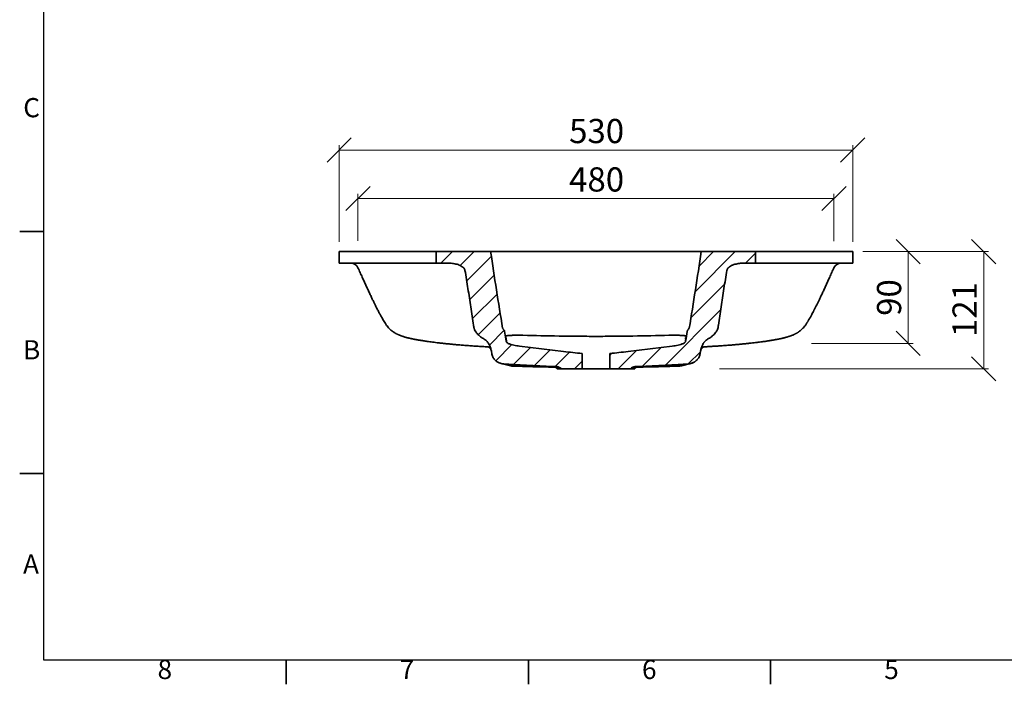
# Model space of a CAD drawing. Units: millimetres. Extents: x 0 to 415, y 5 to 297.
# Drawn here: x 5 to 208, y 5 to 142 of the extents above; entities that cross this region are included whole.
import ezdxf

# ---------------------------------------------------------------- set-up
doc = ezdxf.new("R2010")
doc.units = ezdxf.units.MM
doc.styles.add('SLDTEXTSTYLE0', font='TXT', dxfattribs={"width": 0.75})
doc.dimstyles.new('SLDDIMSTYLE0', dxfattribs={"dimtxt": 5, "dimasz": 5, "dimexe": 0, "dimexo": 0.0625, "dimgap": 1.25, "dimtad": 1, "dimdec": 0, "dimlfac": 5, "dimrnd": 1e-09, "dimzin": 12, "dimdsep": 46, "dimtxsty": 'SLDTEXTSTYLE0', "dimblk1": 'OBLIQUE', "dimblk2": 'OBLIQUE', "dimsah": 1, "dimcen": 0.09, "dimadec": 0, "dimazin": 3, "dimtfac": 1, "dimtdec": 0, "dimtofl": 0, "dimtmove": 0, "dimatfit": 3, "dimldrblk": 'OBLIQUE', "dimfxl": 1, "dimfrac": 2, "dimtolj": 1, "dimtzin": 12, "dimarcsym": 0})

# ---------------------------------------------------------------- blocks, each defined once
blk = doc.blocks.new('_Oblique')
at = {"color": 0, "linetype": 'ByBlock', "lineweight": -2}
blk.add_line((-0.5, -0.5), (0.5, 0.5), dxfattribs=at)
blk = doc.blocks.new('_D_5')
at = {"color": 7, "linetype": 'Continuous', "lineweight": 0}
for p, q in [((179.07, 94.35), (189.41, 94.35)), ((188.41, 75.4), (188.41, 94.35)), ((168.48, 75.4), (189.41, 75.4))]:
    blk.add_line(p, q, dxfattribs=at)
at = {"color": 7, "linetype": 'Continuous', "lineweight": 18, "xscale": 5, "yscale": 5}
for p, rotation in [((188.41, 94.35, 2.99), 90.00000000000094), ((188.41, 75.4, 2.99), 270.0000000000009)]:
    blk.add_blockref('_Oblique', p, dxfattribs=dict(at, rotation=rotation))
at = {"color": 7, "linetype": 'Continuous', "lineweight": 18, "insert": (181.96, 81.08), "char_height": 5, "attachment_point": 1, "rotation": 90, "style": 'SLDTEXTSTYLE0'}
blk.add_mtext('90', dxfattribs=at)
blk = doc.blocks.new('_D_6')
at = {"color": 7, "linetype": 'Continuous', "lineweight": 0}
for p, q in [((70.95, 96.35), (70.95, 116.31)), ((176.95, 96.35), (176.95, 116.31)), ((70.95, 115.31), (176.95, 115.31))]:
    blk.add_line(p, q, dxfattribs=at)
at = {"color": 7, "linetype": 'Continuous', "lineweight": 18, "xscale": 5, "yscale": 5, "rotation": 180.0000000000008}
blk.add_blockref('_Oblique', (70.95, 115.31, 2.99), dxfattribs=at)
at = {"color": 7, "linetype": 'Continuous', "lineweight": 18, "xscale": 5, "yscale": 5}
blk.add_blockref('_Oblique', (176.95, 115.31, 2.99), dxfattribs=at)
at = {"color": 7, "linetype": 'Continuous', "lineweight": 18, "insert": (118.41, 121.75), "char_height": 5, "attachment_point": 1, "style": 'SLDTEXTSTYLE0'}
blk.add_mtext('530', dxfattribs=at)
blk = doc.blocks.new('_D_7')
at = {"color": 7, "linetype": 'Continuous', "lineweight": 0}
for p, q in [((74.83, 96.6), (74.83, 106.31)), ((173.07, 96.48), (173.07, 106.31)), ((74.83, 105.31), (173.07, 105.31))]:
    blk.add_line(p, q, dxfattribs=at)
at = {"color": 7, "linetype": 'Continuous', "lineweight": 18, "xscale": 5, "yscale": 5, "rotation": 180.0000000000008}
blk.add_blockref('_Oblique', (74.83, 105.31, 2.99), dxfattribs=at)
at = {"color": 7, "linetype": 'Continuous', "lineweight": 18, "xscale": 5, "yscale": 5}
blk.add_blockref('_Oblique', (173.07, 105.31, 2.99), dxfattribs=at)
at = {"color": 7, "linetype": 'Continuous', "lineweight": 18, "insert": (118.41, 111.75), "char_height": 5, "attachment_point": 1, "style": 'SLDTEXTSTYLE0'}
blk.add_mtext('480', dxfattribs=at)
blk = doc.blocks.new('_D_8')
at = {"color": 7, "linetype": 'Continuous', "lineweight": 0}
for p, q in [((179.38, 94.35), (205, 94.35)), ((204, 70.15), (204, 94.35)), ((149.47, 70.15), (205, 70.15))]:
    blk.add_line(p, q, dxfattribs=at)
at = {"color": 7, "linetype": 'Continuous', "lineweight": 18, "xscale": 5, "yscale": 5}
for p, rotation in [((204, 94.35, 2.99), 90.00000000000094), ((204, 70.15, 2.99), 270.0000000000009)]:
    blk.add_blockref('_Oblique', p, dxfattribs=dict(at, rotation=rotation))
at = {"color": 7, "linetype": 'Continuous', "lineweight": 18, "insert": (197.55, 76.71), "char_height": 5, "attachment_point": 1, "rotation": 90, "style": 'SLDTEXTSTYLE0'}
blk.add_mtext('121', dxfattribs=at)

msp = doc.modelspace()

# ---------------------------------------------------------------- hatches: boundary and pattern name
at = {"linetype": 'Continuous', "lineweight": 18}
h = msp.add_hatch(dxfattribs=at)
h.set_pattern_fill('ANSI31', style=0)
edge = h.paths.add_edge_path(flags=0)
edge.add_spline(control_points=[(102.46, 73.22), (102.46, 73.2), (102.47, 73.18), (102.47, 73.16)], knot_values=[0, 0, 0, 0, 0.000331, 0.000331, 0.000331, 0.000331], weights=[1, 1, 1, 1], degree=3, periodic=0)
edge.add_spline(control_points=[(102.47, 73.16), (102.52, 72.91), (102.62, 72.66), (102.75, 72.44), (102.88, 72.21), (103.05, 72.01), (103.25, 71.84), (103.45, 71.65), (103.69, 71.51), (103.94, 71.4), (104.15, 71.3), (104.37, 71.24), (104.6, 71.2)], knot_values=[0, 0, 0, 0, 0.00387, 0.00387, 0.00387, 0.007766, 0.007766, 0.007766, 0.011882, 0.011882, 0.011882, 0.015296, 0.015296, 0.015296, 0.015296], weights=[1, 1, 1, 1, 1, 1, 1, 1, 1, 1, 1, 1, 1], degree=3, periodic=0)
edge.add_spline(control_points=[(104.6, 71.2), (104.71, 71.18), (104.82, 71.17), (104.93, 71.16)], knot_values=[0.00425, 0.00425, 0.00425, 0.00425, 0.005916, 0.005916, 0.005916, 0.005916], weights=[1, 1, 1, 1], degree=3, periodic=0)
edge.add_spline(control_points=[(104.93, 71.16), (108.52, 70.91), (112.11, 70.72), (115.71, 70.61)], knot_values=[0.000549, 0.000549, 0.000549, 0.000549, 0.054498, 0.054498, 0.054498, 0.054498], weights=[1, 1, 1, 1], degree=3, periodic=0)
edge.add_spline(control_points=[(115.71, 70.61), (115.74, 70.61), (115.78, 70.6), (115.81, 70.6), (116, 70.58), (116.18, 70.54), (116.35, 70.46), (116.52, 70.39), (116.68, 70.28), (116.82, 70.15)], knot_values=[0, 0, 0, 0, 0.00052, 0.00052, 0.00052, 0.00334, 0.00334, 0.00334, 0.006169, 0.006169, 0.006169, 0.006169], weights=[1, 1, 1, 1, 1, 1, 1, 1, 1, 1], degree=3, periodic=0)
edge.add_line((116.82, 70.15), (121.11, 70.15))
edge.add_line((121.11, 70.15), (121.11, 73.31))
edge.add_spline(control_points=[(121.11, 73.31), (120.49, 73.37), (119.88, 73.43), (119.26, 73.5), (118.59, 73.57), (117.93, 73.64), (117.27, 73.72)], knot_values=[0.003317, 0.003317, 0.003317, 0.003317, 0.012649, 0.012649, 0.012649, 0.022649, 0.022649, 0.022649, 0.022649], weights=[1, 1, 1, 1, 1, 1, 1], degree=3, periodic=0)
edge.add_line((117.27, 73.72), (108.19, 74.83))
edge.add_spline(control_points=[(108.19, 74.83), (108.02, 74.85), (107.86, 74.88), (107.69, 74.9), (107.06, 75), (106.43, 75.14), (105.85, 75.4)], knot_values=[0, 0, 0, 0, 0.002509, 0.002509, 0.002509, 0.012114, 0.012114, 0.012114, 0.012114], weights=[1, 1, 1, 1, 1, 1, 1], degree=3, periodic=0)
edge.add_arc((106.12, 76.02), 0.687, 189.9119, 246.0209, ccw=False)
edge.add_spline(control_points=[(105.45, 75.9), (105.43, 76.03), (105.4, 76.16), (105.38, 76.28), (105.29, 76.83), (105.19, 77.37), (105.1, 77.92)], knot_values=[0, 0, 0, 0, 0.001906, 0.001906, 0.001906, 0.010221, 0.010221, 0.010221, 0.010221], weights=[1, 1, 1, 1, 1, 1, 1], degree=3, periodic=0)
edge.add_spline(control_points=[(105.1, 77.92), (105.09, 77.97), (105.07, 78.02), (105.05, 78.07), (105.04, 78.11), (105.01, 78.14), (104.99, 78.17), (104.98, 78.18), (104.98, 78.18), (104.97, 78.19)], knot_values=[0, 0, 0, 0, 0.000789, 0.000789, 0.000789, 0.001395, 0.001395, 0.001395, 0.001515, 0.001515, 0.001515, 0.001515], weights=[1, 1, 1, 1, 1, 1, 1, 1, 1, 1], degree=3, periodic=0)
edge.add_spline(control_points=[(104.97, 78.19), (104.88, 78.27), (104.8, 78.37), (104.73, 78.47), (104.71, 78.49), (104.7, 78.52), (104.69, 78.54)], knot_values=[0.006435, 0.006435, 0.006435, 0.006435, 0.008288, 0.008288, 0.008288, 0.00869, 0.00869, 0.00869, 0.00869], weights=[1, 1, 1, 1, 1, 1, 1], degree=3, periodic=0)
edge.add_spline(control_points=[(104.69, 78.54), (104.38, 80.4), (104.08, 82.27), (103.78, 84.13), (103.24, 87.54), (102.72, 90.94), (102.22, 94.35)], knot_values=[0.023371, 0.023371, 0.023371, 0.023371, 0.051694, 0.051694, 0.051694, 0.10338, 0.10338, 0.10338, 0.10338], weights=[1, 1, 1, 1, 1, 1, 1], degree=3, periodic=0)
edge.add_line((102.22, 94.35), (90.98, 94.35))
edge.add_line((90.98, 94.35), (90.98, 91.95))
edge.add_line((90.98, 91.95), (93.62, 91.95))
edge.add_spline(control_points=[(93.62, 91.95), (93.91, 91.95), (94.21, 91.93), (94.49, 91.89), (94.99, 91.82), (95.48, 91.7), (95.93, 91.48), (96.15, 91.38), (96.37, 91.25), (96.55, 91.08), (96.66, 90.99), (96.75, 90.88), (96.82, 90.76), (96.87, 90.67), (96.91, 90.57), (96.92, 90.48)], knot_values=[0, 0, 0, 0, 0.004371, 0.004371, 0.004371, 0.011871, 0.011871, 0.011871, 0.015608, 0.015608, 0.015608, 0.017684, 0.017684, 0.017684, 0.019189, 0.019189, 0.019189, 0.019189], weights=[1, 1, 1, 1, 1, 1, 1, 1, 1, 1, 1, 1, 1, 1, 1, 1], degree=3, periodic=0)
edge.add_spline(control_points=[(96.92, 90.48), (97.37, 87.84), (97.77, 85.19), (98.16, 82.54), (98.36, 81.21), (98.42, 79.84), (98.78, 78.54), (98.88, 78.21), (99.04, 77.9), (99.25, 77.63), (99.54, 77.24), (99.91, 76.92), (100.31, 76.64), (100.5, 76.5), (100.7, 76.38), (100.91, 76.26)], knot_values=[0.012169, 0.012169, 0.012169, 0.012169, 0.052312, 0.052312, 0.052312, 0.072564, 0.072564, 0.072564, 0.077737, 0.077737, 0.077737, 0.085084, 0.085084, 0.085084, 0.088703, 0.088703, 0.088703, 0.088703], weights=[1, 1, 1, 1, 1, 1, 1, 1, 1, 1, 1, 1, 1, 1, 1, 1], degree=3, periodic=0)
edge.add_spline(control_points=[(100.91, 76.26), (101.06, 76.18), (101.2, 76.08), (101.32, 75.96), (101.52, 75.77), (101.69, 75.53), (101.83, 75.29), (102.09, 74.84), (102.27, 74.33), (102.36, 73.81)], knot_values=[0, 0, 0, 0, 0.002541, 0.002541, 0.002541, 0.006781, 0.006781, 0.006781, 0.014733, 0.014733, 0.014733, 0.014733], weights=[1, 1, 1, 1, 1, 1, 1, 1, 1, 1], degree=3, periodic=0)
edge.add_spline(control_points=[(102.36, 73.81), (102.39, 73.61), (102.42, 73.42), (102.46, 73.22)], knot_values=[0.083928, 0.083928, 0.083928, 0.083928, 0.086903, 0.086903, 0.086903, 0.086903], weights=[1, 1, 1, 1], degree=3, periodic=0)
h = msp.add_hatch(dxfattribs=at)
h.set_pattern_fill('ANSI31', style=0)
edge = h.paths.add_edge_path(flags=0)
edge.add_spline(control_points=[(132.2, 70.61), (135.79, 70.72), (139.38, 70.91), (142.97, 71.16)], knot_values=[0.009788, 0.009788, 0.009788, 0.009788, 0.063737, 0.063737, 0.063737, 0.063737], weights=[1, 1, 1, 1], degree=3, periodic=0)
edge.add_spline(control_points=[(142.97, 71.16), (143.08, 71.17), (143.19, 71.18), (143.3, 71.2)], knot_values=[0, 0, 0, 0, 0.001666, 0.001666, 0.001666, 0.001666], weights=[1, 1, 1, 1], degree=3, periodic=0)
edge.add_spline(control_points=[(143.3, 71.2), (143.59, 71.25), (143.87, 71.34), (144.13, 71.47), (144.41, 71.62), (144.67, 71.82), (144.88, 72.06), (145.07, 72.27), (145.23, 72.53), (145.33, 72.81), (145.38, 72.92), (145.41, 73.04), (145.43, 73.16)], knot_values=[0, 0, 0, 0, 0.004341, 0.004341, 0.004341, 0.009115, 0.009115, 0.009115, 0.013508, 0.013508, 0.013508, 0.015324, 0.015324, 0.015324, 0.015324], weights=[1, 1, 1, 1, 1, 1, 1, 1, 1, 1, 1, 1, 1], degree=3, periodic=0)
edge.add_spline(control_points=[(145.43, 73.16), (145.44, 73.18), (145.44, 73.2), (145.45, 73.22)], knot_values=[0, 0, 0, 0, 0.000331, 0.000331, 0.000331, 0.000331], weights=[1, 1, 1, 1], degree=3, periodic=0)
edge.add_spline(control_points=[(145.45, 73.22), (145.48, 73.42), (145.51, 73.61), (145.55, 73.81)], knot_values=[0, 0, 0, 0, 0.002975, 0.002975, 0.002975, 0.002975], weights=[1, 1, 1, 1], degree=3, periodic=0)
edge.add_spline(control_points=[(145.55, 73.81), (145.6, 74.12), (145.69, 74.43), (145.8, 74.73), (145.94, 75.08), (146.13, 75.43), (146.37, 75.73), (146.54, 75.94), (146.75, 76.13), (146.99, 76.26)], knot_values=[0, 0, 0, 0, 0.004765, 0.004765, 0.004765, 0.01054, 0.01054, 0.01054, 0.014671, 0.014671, 0.014671, 0.014671], weights=[1, 1, 1, 1, 1, 1, 1, 1, 1, 1], degree=3, periodic=0)
edge.add_spline(control_points=[(146.99, 76.26), (147.38, 76.48), (147.75, 76.73), (148.09, 77.02), (148.43, 77.32), (148.74, 77.68), (148.94, 78.09), (149.14, 78.48), (149.2, 78.95), (149.27, 79.39), (149.41, 80.32), (149.55, 81.25), (149.69, 82.18), (149.86, 83.37), (150.04, 84.56), (150.23, 85.75), (150.47, 87.32), (150.72, 88.9), (150.98, 90.48)], knot_values=[0.018431, 0.018431, 0.018431, 0.018431, 0.025097, 0.025097, 0.025097, 0.031939, 0.031939, 0.031939, 0.038685, 0.038685, 0.038685, 0.052816, 0.052816, 0.052816, 0.070904, 0.070904, 0.070904, 0.094891, 0.094891, 0.094891, 0.094891], weights=[1, 1, 1, 1, 1, 1, 1, 1, 1, 1, 1, 1, 1, 1, 1, 1, 1, 1, 1], degree=3, periodic=0)
edge.add_spline(control_points=[(150.98, 90.48), (150.99, 90.55), (151.02, 90.62), (151.05, 90.69), (151.1, 90.79), (151.16, 90.88), (151.24, 90.97), (151.38, 91.12), (151.55, 91.25), (151.73, 91.35), (151.91, 91.46), (152.1, 91.54), (152.3, 91.62), (152.93, 91.85), (153.61, 91.95), (154.28, 91.95)], knot_values=[0, 0, 0, 0, 0.00112, 0.00112, 0.00112, 0.002797, 0.002797, 0.002797, 0.005967, 0.005967, 0.005967, 0.009101, 0.009101, 0.009101, 0.019364, 0.019364, 0.019364, 0.019364], weights=[1, 1, 1, 1, 1, 1, 1, 1, 1, 1, 1, 1, 1, 1, 1, 1], degree=3, periodic=0)
edge.add_line((154.28, 91.95), (156.92, 91.95))
edge.add_line((156.92, 91.95), (156.92, 94.35))
edge.add_line((156.92, 94.35), (145.68, 94.35))
edge.add_spline(control_points=[(145.68, 94.35), (145.18, 90.94), (144.66, 87.54), (144.12, 84.13), (143.83, 82.27), (143.53, 80.4), (143.22, 78.54)], knot_values=[0, 0, 0, 0, 0.051694, 0.051694, 0.051694, 0.08001, 0.08001, 0.08001, 0.08001], weights=[1, 1, 1, 1, 1, 1, 1], degree=3, periodic=0)
edge.add_spline(control_points=[(143.22, 78.54), (143.22, 78.54), (143.22, 78.54), (143.22, 78.54), (143.14, 78.41), (143.04, 78.29), (142.93, 78.19), (142.93, 78.19), (142.93, 78.19), (142.93, 78.19)], knot_values=[0.080064, 0.080064, 0.080064, 0.080064, 0.080082, 0.080082, 0.080082, 0.082338, 0.082338, 0.082338, 0.082347, 0.082347, 0.082347, 0.082347], weights=[1, 1, 1, 1, 1, 1, 1, 1, 1, 1], degree=3, periodic=0)
edge.add_spline(control_points=[(142.93, 78.19), (142.9, 78.16), (142.88, 78.13), (142.86, 78.09), (142.83, 78.04), (142.82, 77.98), (142.81, 77.92)], knot_values=[0, 0, 0, 0, 0.000614, 0.000614, 0.000614, 0.001514, 0.001514, 0.001514, 0.001514], weights=[1, 1, 1, 1, 1, 1, 1], degree=3, periodic=0)
edge.add_spline(control_points=[(142.81, 77.92), (142.8, 77.9), (142.8, 77.89), (142.8, 77.88), (142.69, 77.22), (142.57, 76.56), (142.46, 75.9)], knot_values=[0.001686, 0.001686, 0.001686, 0.001686, 0.001908, 0.001908, 0.001908, 0.011908, 0.011908, 0.011908, 0.011908], weights=[1, 1, 1, 1, 1, 1, 1], degree=3, periodic=0)
edge.add_arc((141.78, 76.02), 0.687, 293.9791, 350.0881, ccw=False)
edge.add_spline(control_points=[(142.06, 75.4), (141.93, 75.34), (141.81, 75.29), (141.68, 75.25), (141.05, 75.03), (140.38, 74.92), (139.71, 74.83)], knot_values=[0, 0, 0, 0, 0.002036, 0.002036, 0.002036, 0.012137, 0.012137, 0.012137, 0.012137], weights=[1, 1, 1, 1, 1, 1, 1], degree=3, periodic=0)
edge.add_line((139.71, 74.83), (130.63, 73.72))
edge.add_spline(control_points=[(130.63, 73.72), (129.8, 73.62), (128.96, 73.53), (128.12, 73.44), (127.68, 73.4), (127.23, 73.35), (126.79, 73.31)], knot_values=[0, 0, 0, 0, 0.012649, 0.012649, 0.012649, 0.019332, 0.019332, 0.019332, 0.019332], weights=[1, 1, 1, 1, 1, 1, 1], degree=3, periodic=0)
edge.add_line((126.79, 73.31), (126.79, 70.15))
edge.add_line((126.79, 70.15), (131.09, 70.15))
edge.add_spline(control_points=[(131.09, 70.15), (131.24, 70.3), (131.43, 70.42), (131.63, 70.49), (131.81, 70.56), (132, 70.6), (132.2, 70.61)], knot_values=[0, 0, 0, 0, 0.003194, 0.003194, 0.003194, 0.006075, 0.006075, 0.006075, 0.006075], weights=[1, 1, 1, 1, 1, 1, 1], degree=3, periodic=0)

# ---------------------------------------------------------------- linework, layer by layer
at = {"color": 7, "linetype": 'Continuous', "lineweight": 25}
for p, q in [((10, 10), (10, 287)), ((410, 10), (10, 10))]:
    msp.add_line(p, q, dxfattribs=at)
at = {"color": 7, "linetype": 'Continuous', "lineweight": 35}
for p, q in [((10, 98.5), (5, 98.5)), ((70.95, 94.35), (70.95, 91.95)), ((90.98, 94.35), (70.95, 94.35)), ((90.98, 94.35), (90.98, 91.95)), ((90.98, 94.35), (102.22, 94.35)), ((145.68, 94.35), (156.92, 94.35)), ((156.92, 91.95), (156.92, 94.35)), ((176.95, 94.35), (156.92, 94.35)), ((176.95, 91.95), (176.95, 94.35)), ((90.98, 91.95), (70.95, 91.95)), ((90.98, 91.95), (93.62, 91.95)), ((154.28, 91.95), (156.92, 91.95)), ((176.95, 91.95), (156.92, 91.95)), ((102.36, 73.81), (102.46, 73.22)), ((108.19, 74.83), (117.27, 73.72)), ((121.11, 73.31), (121.11, 70.15)), ((126.79, 70.15), (126.79, 73.31)), ((130.63, 73.72), (139.71, 74.83)), ((145.45, 73.22), (145.55, 73.81)), ((104.41, 71.24), (106.32, 70.77)), ((141.59, 70.77), (143.49, 71.24)), ((106.32, 70.77), (106.42, 70.75)), ((116.4, 70.15), (115.95, 70.15)), ((116.82, 70.15), (116.4, 70.15)), ((116.82, 70.15), (121.11, 70.15)), ((121.11, 70.15), (123.95, 70.15)), ((126.79, 70.15), (123.95, 70.15)), ((126.79, 70.15), (131.09, 70.15)), ((131.09, 70.15), (131.5, 70.15)), ((131.5, 70.15), (131.95, 70.15)), ((10, 48.5), (5, 48.5)), ((60, 10), (60, 5)), ((110, 10), (110, 5)), ((160, 10), (160, 5))]:
    msp.add_line(p, q, dxfattribs=at)
at = {"color": 8, "linetype": 'Continuous', "lineweight": 35}
for p, q in [((105.41, 76.41), (105.36, 76.43)), ((105.46, 75.88), (105.41, 76.41)), ((142.45, 75.88), (142.49, 76.41)), ((142.55, 76.43), (142.49, 76.41)), ((104.6, 71.2), (104.41, 71.24)), ((143.3, 71.2), (143.49, 71.24))]:
    msp.add_line(p, q, dxfattribs=at)
at = {"color": 7, "linetype": 'Continuous', "lineweight": 35}
for centre, radius, start, end in [((73.37, 90.35), 1.6, 24.1063, 89.9573), ((174.53, 90.35), 1.6, 90.0427, 155.9163), ((106.12, 76.02), 0.687, 189.9119, 246.0209), ((141.78, 76.02), 0.687, 293.9791, 350.0881), ((115.39, 68.93), 1.59, 50.56, 86.5995), ((132.51, 68.93), 1.59, 93.4005, 129.44)]:
    msp.add_arc(centre, radius, start, end, dxfattribs=at)
at = {"color": 8, "linetype": 'Continuous', "lineweight": 35}
for centre, start, end in [((104.77, 76.35), 5.4933, 31.7552), ((143.13, 76.35), 148.2779, 174.5061)]:
    msp.add_arc(centre, 0.641, start, end, dxfattribs=at)
at = {"color": 7, "linetype": 'Continuous', "lineweight": 35}
for points in [[(102.22, 94.35), (103, 89.07), (103.81, 83.8), (104.69, 78.54)], [(143.22, 78.54), (144.09, 83.8), (144.9, 89.07), (145.68, 94.35)], [(105.59, 76.43), (105.53, 76.41), (105.47, 76.41), (105.41, 76.41)], [(142.49, 76.41), (142.44, 76.41), (142.38, 76.41), (142.31, 76.43)], [(102.46, 73.22), (102.46, 73.2), (102.47, 73.18), (102.47, 73.16)], [(145.43, 73.16), (145.44, 73.18), (145.44, 73.2), (145.45, 73.22)], [(104.6, 71.2), (104.71, 71.18), (104.82, 71.17), (104.93, 71.16)], [(142.97, 71.16), (143.08, 71.17), (143.19, 71.18), (143.3, 71.2)], [(115.48, 70.51), (115.54, 70.55), (115.62, 70.58), (115.71, 70.61)], [(132.42, 70.51), (132.36, 70.55), (132.29, 70.58), (132.2, 70.61)]]:
    msp.add_open_spline(points, degree=3, dxfattribs=at)
for points, knots in [([(123.95, 94.35), (123.25, 94.35), (121.86, 94.35), (119.76, 94.35), (117.67, 94.35), (115.59, 94.35), (113.49, 94.35), (111.39, 94.35), (109.28, 94.35), (107.19, 94.35), (105.12, 94.35), (103.47, 94.35), (102.52, 94.35), (102.23, 94.35)], [0, 0, 0, 0, 0.094434, 0.188945, 0.283481, 0.377989, 0.472419, 0.569693, 0.667064, 0.764461, 0.861819, 0.959081, 1, 1, 1, 1]), ([(123.95, 94.35), (124.65, 94.35), (126.05, 94.35), (128.14, 94.35), (130.23, 94.35), (132.32, 94.35), (134.41, 94.35), (136.51, 94.35), (138.62, 94.35), (140.71, 94.35), (142.78, 94.35), (144.44, 94.35), (145.39, 94.35), (145.67, 94.35)], [0, 0, 0, 0, 0.094434, 0.188945, 0.283481, 0.377989, 0.472419, 0.569693, 0.667064, 0.764461, 0.861819, 0.959081, 1, 1, 1, 1]), ([(96.92, 90.48), (96.91, 90.56), (96.88, 90.63), (96.83, 90.74), (96.81, 90.78), (96.77, 90.84), (96.74, 90.88), (96.67, 90.97), (96.61, 91.03), (96.49, 91.14), (96.43, 91.19), (96.23, 91.32), (96.09, 91.4), (95.8, 91.54), (95.66, 91.6), (95.35, 91.71), (95.2, 91.75), (94.89, 91.82), (94.74, 91.85), (94.42, 91.9), (94.26, 91.92), (93.94, 91.95), (93.78, 91.95), (93.62, 91.95)], [0, 0, 0, 0, 0.0625, 0.0625, 0.09375, 0.09375, 0.125, 0.125, 0.1875, 0.1875, 0.25, 0.25, 0.375, 0.375, 0.5, 0.5, 0.625, 0.625, 0.75, 0.75, 0.875, 0.875, 1, 1, 1, 1]), ([(154.28, 91.95), (153.96, 91.95), (153.64, 91.93), (153.17, 91.86), (153.02, 91.83), (152.71, 91.75), (152.56, 91.71), (152.33, 91.63), (152.25, 91.6), (152.1, 91.54), (152.03, 91.51), (151.81, 91.4), (151.67, 91.32), (151.48, 91.19), (151.41, 91.14), (151.32, 91.06), (151.3, 91.03), (151.24, 90.97), (151.21, 90.94), (151.14, 90.84), (151.09, 90.78), (151.02, 90.63), (150.99, 90.56), (150.98, 90.48)], [0, 0, 0, 0, 0.25, 0.25, 0.375, 0.375, 0.5, 0.5, 0.5625, 0.5625, 0.625, 0.625, 0.75, 0.75, 0.8125, 0.8125, 0.84375, 0.84375, 0.875, 0.875, 0.9375, 0.9375, 1, 1, 1, 1]), ([(74.83, 91.01), (74.98, 90.68), (75.27, 90.03), (75.69, 89.1), (76.08, 88.23), (76.45, 87.41), (76.82, 86.61), (77.18, 85.84), (77.53, 85.09), (77.85, 84.41), (78.15, 83.81), (78.41, 83.27), (78.65, 82.79), (78.87, 82.36), (79.12, 81.89), (79.4, 81.36), (79.71, 80.81), (79.99, 80.32), (80.24, 79.89), (80.49, 79.47), (80.82, 79), (81.15, 78.6), (81.48, 78.28), (81.75, 78.05), (81.96, 77.89), (82.12, 77.76), (82.31, 77.64), (82.51, 77.52), (82.7, 77.41), (82.88, 77.32), (83.04, 77.24), (83.2, 77.17), (83.37, 77.1), (83.55, 77.03), (83.73, 76.96), (83.92, 76.89), (84.13, 76.82), (84.36, 76.75), (84.61, 76.68), (84.86, 76.61), (85.09, 76.55), (85.28, 76.51), (85.44, 76.47), (85.58, 76.43), (85.74, 76.4), (85.93, 76.36), (86.14, 76.31), (86.35, 76.27), (86.54, 76.23), (86.69, 76.21), (86.8, 76.18), (86.87, 76.17), (86.92, 76.16), (86.95, 76.16), (87.01, 76.15), (87.1, 76.13), (87.22, 76.11), (87.38, 76.08), (87.58, 76.05), (87.83, 76.01), (88.14, 75.96), (88.5, 75.9), (88.92, 75.84), (89.4, 75.77), (89.94, 75.7), (90.54, 75.62), (91.22, 75.54), (91.93, 75.45), (92.67, 75.37), (93.44, 75.3), (94.27, 75.22), (95.17, 75.13), (96.13, 75.05), (97.15, 74.97), (98.21, 74.89), (99.33, 74.82), (100.47, 74.74), (101.25, 74.7), (101.63, 74.68)], [0, 0, 0, 0, 0.0239, 0.046737, 0.068259, 0.088496, 0.107476, 0.128267, 0.147385, 0.164866, 0.180742, 0.19504, 0.207786, 0.218999, 0.229526, 0.246453, 0.263859, 0.277017, 0.290144, 0.303422, 0.317943, 0.331079, 0.343114, 0.354399, 0.360245, 0.367018, 0.37473, 0.383198, 0.391164, 0.398421, 0.404993, 0.410983, 0.419724, 0.427819, 0.436329, 0.445556, 0.455389, 0.466351, 0.478451, 0.490187, 0.500397, 0.509075, 0.514821, 0.520704, 0.527539, 0.535332, 0.544091, 0.553773, 0.561257, 0.567147, 0.571435, 0.574115, 0.575306, 0.576617, 0.578549, 0.582219, 0.587069, 0.593105, 0.600333, 0.610195, 0.621681, 0.634806, 0.64959, 0.666052, 0.683872, 0.703348, 0.724498, 0.747338, 0.768053, 0.790002, 0.81319, 0.83762, 0.863292, 0.890205, 0.916714, 0.944317, 0.973008, 1, 1, 1, 1]), ([(100.91, 76.26), (100.78, 76.34), (100.64, 76.42), (100.38, 76.59), (100.25, 76.68), (99.87, 76.97), (99.63, 77.18), (99.37, 77.47), (99.32, 77.53), (99.22, 77.66), (99.18, 77.73), (99.05, 77.92), (98.97, 78.06), (98.87, 78.28), (98.84, 78.35), (98.79, 78.5), (98.77, 78.58), (98.75, 78.7), (98.74, 78.74), (98.73, 78.81), (98.72, 78.85), (98.7, 78.97), (98.69, 79.05), (98.48, 80.39), (98.3, 81.65), (97.92, 84.18), (97.73, 85.44), (97.34, 87.96), (97.13, 89.22), (96.92, 90.48)], [0, 0, 0, 0, 0.03125, 0.03125, 0.0625, 0.0625, 0.125, 0.125, 0.140625, 0.140625, 0.15625, 0.15625, 0.1875, 0.1875, 0.203125, 0.203125, 0.21875, 0.21875, 0.226562, 0.226562, 0.234375, 0.234375, 0.25, 0.25, 0.5, 0.5, 0.75, 0.75, 1, 1, 1, 1]), ([(146.27, 74.68), (146.54, 74.69), (147.16, 74.73), (148.1, 74.79), (149.09, 74.85), (150.03, 74.92), (150.96, 74.99), (151.89, 75.06), (152.81, 75.14), (153.66, 75.22), (154.47, 75.3), (155.23, 75.37), (155.95, 75.45), (156.6, 75.53), (157.19, 75.6), (157.73, 75.67), (158.22, 75.73), (158.66, 75.79), (159.05, 75.85), (159.41, 75.9), (159.73, 75.95), (160, 75.99), (160.25, 76.03), (160.48, 76.07), (160.74, 76.12), (161.02, 76.17), (161.26, 76.21), (161.46, 76.25), (161.62, 76.28), (161.81, 76.32), (162.05, 76.37), (162.33, 76.44), (162.62, 76.5), (162.87, 76.57), (163.1, 76.63), (163.3, 76.68), (163.49, 76.74), (163.66, 76.79), (163.83, 76.84), (163.97, 76.89), (164.07, 76.92), (164.15, 76.95), (164.23, 76.98), (164.33, 77.02), (164.46, 77.07), (164.62, 77.13), (164.78, 77.2), (164.94, 77.28), (165.08, 77.35), (165.21, 77.42), (165.34, 77.49), (165.48, 77.57), (165.6, 77.65), (165.73, 77.73), (165.85, 77.82), (166.01, 77.93), (166.19, 78.08), (166.39, 78.25), (166.58, 78.44), (166.77, 78.63), (166.94, 78.83), (167.11, 79.04), (167.25, 79.24), (167.38, 79.43), (167.49, 79.61), (167.57, 79.74), (167.65, 79.87), (167.74, 80.02), (167.84, 80.2), (167.96, 80.4), (168.08, 80.62), (168.22, 80.85), (168.36, 81.11), (168.53, 81.42), (168.73, 81.79), (168.97, 82.25), (169.24, 82.77), (169.51, 83.31), (169.8, 83.89), (170.09, 84.49), (170.4, 85.14), (170.73, 85.84), (171.08, 86.6), (171.45, 87.4), (171.83, 88.24), (172.22, 89.12), (172.64, 90.05), (172.92, 90.68), (173.07, 91.01)], [0, 0, 0, 0, 0.0191263, 0.0442675, 0.0685859, 0.092077, 0.1147373, 0.1403735, 0.1648492, 0.1881636, 0.210318, 0.2327237, 0.2538134, 0.2735956, 0.2920799, 0.3092775, 0.3252002, 0.3398606, 0.3532714, 0.3659943, 0.3773735, 0.3874221, 0.3964874, 0.4050952, 0.4132553, 0.4259664, 0.4374447, 0.4424792, 0.4488287, 0.4564871, 0.4654469, 0.4791963, 0.4916649, 0.502791, 0.5127241, 0.5231413, 0.5307279, 0.5387641, 0.5471349, 0.554652, 0.5587824, 0.5624547, 0.5658135, 0.5702089, 0.5759808, 0.5831381, 0.5909299, 0.5979712, 0.6042335, 0.6097189, 0.6157559, 0.6211372, 0.6261664, 0.6312283, 0.6358891, 0.6411741, 0.6480205, 0.6545171, 0.6619618, 0.669244, 0.6758957, 0.683556, 0.6901206, 0.6956171, 0.7007837, 0.7050227, 0.7093106, 0.7137179, 0.7196624, 0.7258242, 0.7322106, 0.7388292, 0.7458734, 0.753951, 0.7648673, 0.7773099, 0.7912984, 0.8068541, 0.8213008, 0.8369121, 0.8537088, 0.8717136, 0.8909508, 0.9114448, 0.9319442, 0.9536114, 0.9764736, 1, 1, 1, 1]), ([(150.98, 90.48), (150.77, 89.22), (150.57, 87.97), (150.18, 85.45), (149.99, 84.19), (149.61, 81.68), (149.42, 80.42), (149.22, 79.08), (149.2, 78.97), (149.18, 78.85), (149.17, 78.77), (149.16, 78.73), (149.12, 78.54), (149.08, 78.39), (148.98, 78.16), (148.95, 78.09), (148.87, 77.95), (148.83, 77.88), (148.7, 77.68), (148.6, 77.55), (148.39, 77.31), (148.28, 77.2), (148.1, 77.04), (148.04, 76.98), (147.92, 76.88), (147.86, 76.83), (147.54, 76.59), (147.27, 76.42), (146.99, 76.26)], [0, 0, 0, 0, 0.25, 0.25, 0.5, 0.5, 0.75, 0.75, 0.765625, 0.773437, 0.773437, 0.78125, 0.78125, 0.8125, 0.8125, 0.828125, 0.828125, 0.84375, 0.84375, 0.875, 0.875, 0.90625, 0.90625, 0.921875, 0.921875, 0.9375, 0.9375, 1, 1, 1, 1]), ([(104.97, 78.19), (104.91, 78.24), (104.86, 78.29), (104.79, 78.38), (104.77, 78.41), (104.72, 78.48), (104.7, 78.51), (104.69, 78.54)], [0, 0, 0, 0, 0.5, 0.5, 0.75, 0.75, 1, 1, 1, 1]), ([(105.1, 77.92), (105.09, 77.97), (105.08, 78.02), (105.04, 78.11), (105.01, 78.15), (104.97, 78.19)], [0, 0, 0, 0, 0.5, 0.5, 1, 1, 1, 1]), ([(105.1, 77.92), (105.19, 77.37), (105.29, 76.83), (105.38, 76.28), (105.4, 76.16), (105.43, 76.03), (105.45, 75.9)], [0.00168414, 0.00168414, 0.00168414, 0.00168414, 0.01, 0.01, 0.01, 0.01190557, 0.01190557, 0.01190557, 0.01190557]), ([(142.46, 75.9), (142.57, 76.56), (142.69, 77.22), (142.8, 77.88), (142.8, 77.89), (142.8, 77.9), (142.81, 77.92)], [0, 0, 0, 0, 0.01, 0.01, 0.01, 0.01022142, 0.01022142, 0.01022142, 0.01022142]), ([(142.93, 78.19), (142.91, 78.17), (142.9, 78.15), (142.87, 78.11), (142.86, 78.09), (142.83, 78.02), (142.82, 77.97), (142.81, 77.92)], [0, 0, 0, 0, 0.25, 0.25, 0.5, 0.5, 1, 1, 1, 1]), ([(143.22, 78.54), (143.18, 78.47), (143.14, 78.41), (143.04, 78.3), (142.99, 78.24), (142.93, 78.19)], [0, 0, 0, 0, 0.5, 0.5, 1, 1, 1, 1]), ([(102.36, 73.81), (102.32, 74.05), (102.26, 74.29), (102.1, 74.75), (102.01, 74.97), (101.83, 75.3), (101.77, 75.4), (101.63, 75.61), (101.56, 75.7), (101.44, 75.84), (101.4, 75.89), (101.31, 75.97), (101.26, 76.01), (101.12, 76.13), (101.02, 76.2), (100.91, 76.26)], [0, 0, 0, 0, 0.25, 0.25, 0.5, 0.5, 0.625, 0.625, 0.75, 0.75, 0.8125, 0.8125, 0.875, 0.875, 1, 1, 1, 1]), ([(105.85, 75.4), (106.03, 75.31), (106.22, 75.25), (106.61, 75.13), (106.8, 75.08), (107.39, 74.95), (107.79, 74.88), (108.19, 74.83)], [0, 0, 0, 0, 0.25, 0.25, 0.5, 0.5, 1, 1, 1, 1]), ([(108.88, 77.08), (111.33, 77), (113.82, 76.95), (116.98, 76.9), (117.61, 76.89), (118.87, 76.88), (119.51, 76.87), (121.41, 76.86), (122.68, 76.85), (123.95, 76.85)], [0, 0, 0, 0, 0.5, 0.5, 0.625, 0.625, 0.75, 0.75, 1, 1, 1, 1]), ([(123.95, 76.85), (125.23, 76.85), (126.5, 76.86), (129.04, 76.88), (130.3, 76.89), (134.07, 76.95), (136.56, 77), (139.03, 77.08)], [0, 0, 0, 0, 0.25, 0.25, 0.5, 0.5, 1, 1, 1, 1]), ([(139.71, 74.83), (140.12, 74.88), (140.51, 74.95), (141.1, 75.08), (141.3, 75.13), (141.68, 75.25), (141.87, 75.31), (142.06, 75.4)], [0, 0, 0, 0, 0.5, 0.5, 0.75, 0.75, 1, 1, 1, 1]), ([(146.99, 76.26), (146.88, 76.2), (146.78, 76.13), (146.6, 75.98), (146.51, 75.89), (146.39, 75.75), (146.35, 75.7), (146.27, 75.61), (146.24, 75.56), (146.14, 75.41), (146.07, 75.3), (145.96, 75.09), (145.91, 74.98), (145.81, 74.75), (145.77, 74.64), (145.65, 74.29), (145.59, 74.05), (145.55, 73.81)], [0, 0, 0, 0, 0.125, 0.125, 0.25, 0.25, 0.3125, 0.3125, 0.375, 0.375, 0.5, 0.5, 0.625, 0.625, 0.75, 0.75, 1, 1, 1, 1]), ([(101.64, 74.68), (101.65, 74.68), (101.68, 74.68), (101.71, 74.67), (101.73, 74.67), (101.74, 74.66), (101.74, 74.66)], [0, 0, 0, 0, 0.150503, 0.484337, 0.782348, 1, 1, 1, 1]), ([(101.72, 74.67), (101.72, 74.67), (101.73, 74.67), (101.77, 74.65), (101.84, 74.61), (101.91, 74.56), (101.96, 74.52), (101.98, 74.5)], [0, 0, 0, 0, 0.014146, 0.259703, 0.518219, 0.793796, 1, 1, 1, 1]), ([(101.99, 74.49), (102, 74.48), (102.05, 74.44), (102.09, 74.39), (102.12, 74.35), (102.12, 74.35)], [0, 0, 0, 0, 0.261198, 0.99683, 1, 1, 1, 1]), ([(102.1, 74.38), (102.13, 74.34), (102.19, 74.26), (102.26, 74.14), (102.3, 74.04), (102.32, 74), (102.32, 73.98)], [0, 0, 0, 0, 0.284027, 0.596174, 0.856151, 1, 1, 1, 1]), ([(117.27, 73.72), (117.91, 73.64), (118.55, 73.57), (119.83, 73.44), (120.47, 73.37), (121.11, 73.31)], [0, 0, 0, 0, 0.5, 0.5, 1, 1, 1, 1]), ([(126.79, 73.31), (127.43, 73.37), (128.07, 73.44), (129.35, 73.57), (129.99, 73.64), (130.63, 73.72)], [0, 0, 0, 0, 0.5, 0.5, 1, 1, 1, 1]), ([(145.59, 74), (145.59, 74.01), (145.6, 74.04), (145.63, 74.12), (145.69, 74.22), (145.75, 74.31), (145.79, 74.36), (145.8, 74.38)], [0, 0, 0, 0, 0.109262, 0.281657, 0.575564, 0.887451, 1, 1, 1, 1]), ([(145.78, 74.35), (145.81, 74.38), (145.85, 74.43), (145.9, 74.47), (145.92, 74.49)], [0, 0, 0, 0, 0.660242, 1, 1, 1, 1]), ([(145.96, 74.53), (145.98, 74.55), (146.03, 74.59), (146.1, 74.63), (146.15, 74.66), (146.17, 74.67), (146.18, 74.67)], [0, 0, 0, 0, 0.265737, 0.574451, 0.8605, 1, 1, 1, 1]), ([(146.17, 74.66), (146.17, 74.66), (146.17, 74.66), (146.19, 74.67), (146.22, 74.68), (146.25, 74.68), (146.26, 74.68)], [0, 0, 0, 0, 0.164967, 0.457809, 0.775607, 1, 1, 1, 1]), ([(102.47, 73.16), (102.52, 72.9), (102.61, 72.67), (102.87, 72.22), (103.03, 72.02), (103.32, 71.77), (103.43, 71.69), (103.64, 71.55), (103.75, 71.48), (103.92, 71.4), (103.98, 71.38), (104.1, 71.33), (104.16, 71.31), (104.35, 71.25), (104.47, 71.22), (104.6, 71.2)], [0, 0, 0, 0, 0.25, 0.25, 0.5, 0.5, 0.625, 0.625, 0.75, 0.75, 0.8125, 0.8125, 0.875, 0.875, 1, 1, 1, 1]), ([(103.64, 71.55), (103.69, 71.52), (103.78, 71.47), (103.88, 71.43), (103.92, 71.4)], [0, 0, 0, 0, 0.493755, 1, 1, 1, 1]), ([(104.29, 71.27), (104.32, 71.26), (104.37, 71.25), (104.41, 71.24), (104.41, 71.24)], [0, 0, 0, 0, 0.906793, 1, 1, 1, 1]), ([(104.93, 71.16), (105.33, 71.06), (105.73, 70.97), (106.13, 70.87), (106.32, 70.82), (106.5, 70.78), (106.69, 70.73)], [0.00060243, 0.00060243, 0.00060243, 0.00060243, 0.012, 0.012, 0.012, 0.01727095, 0.01727095, 0.01727095, 0.01727095]), ([(104.93, 71.16), (105.38, 71.13), (105.83, 71.1), (106.73, 71.04), (107.18, 71.01), (108.52, 70.93), (109.42, 70.88), (112.11, 70.74), (113.91, 70.66), (115.71, 70.61)], [0, 0, 0, 0, 0.125, 0.125, 0.25, 0.25, 0.5, 0.5, 1, 1, 1, 1]), ([(132.2, 70.61), (133.99, 70.66), (135.79, 70.74), (138.48, 70.88), (139.38, 70.93), (140.73, 71.01), (141.18, 71.04), (142.07, 71.1), (142.52, 71.13), (142.97, 71.16)], [0, 0, 0, 0, 0.5, 0.5, 0.75, 0.75, 0.875, 0.875, 1, 1, 1, 1]), ([(142.97, 71.16), (142.57, 71.06), (142.17, 70.97), (141.77, 70.87), (141.58, 70.82), (141.4, 70.78), (141.21, 70.73)], [0.00060243, 0.00060243, 0.00060243, 0.00060243, 0.012, 0.012, 0.012, 0.01727095, 0.01727095, 0.01727095, 0.01727095]), ([(143.3, 71.2), (143.56, 71.24), (143.8, 71.32), (144.09, 71.46), (144.15, 71.49), (144.26, 71.55), (144.32, 71.58), (144.48, 71.69), (144.58, 71.76), (144.72, 71.89), (144.77, 71.94), (144.86, 72.03), (144.9, 72.08), (145.02, 72.23), (145.1, 72.33), (145.22, 72.55), (145.28, 72.67), (145.37, 72.91), (145.41, 73.03), (145.43, 73.16)], [0, 0, 0, 0, 0.25, 0.25, 0.3125, 0.3125, 0.375, 0.375, 0.5, 0.5, 0.5625, 0.5625, 0.625, 0.625, 0.75, 0.75, 0.875, 0.875, 1, 1, 1, 1]), ([(143.49, 71.24), (143.52, 71.25), (143.63, 71.27), (143.81, 71.33), (144.02, 71.42), (144.16, 71.49), (144.24, 71.54), (144.25, 71.55)], [0, 0, 0, 0, 0.103665, 0.405566, 0.675276, 0.940369, 1, 1, 1, 1]), ([(106.43, 70.75), (106.44, 70.75), (106.52, 70.73), (106.63, 70.72), (106.72, 70.72), (106.74, 70.72)], [0, 0, 0, 0, 0.1383, 0.795479, 1, 1, 1, 1]), ([(106.69, 70.73), (107.05, 70.72), (107.41, 70.71), (108.13, 70.68), (108.49, 70.67), (109.58, 70.64), (110.32, 70.62), (112.52, 70.57), (114, 70.54), (115.48, 70.51)], [0, 0, 0, 0, 0.125, 0.125, 0.25, 0.25, 0.5, 0.5, 1, 1, 1, 1]), ([(106.74, 70.71), (107.02, 70.71), (107.6, 70.69), (108.53, 70.66), (109.51, 70.63), (110.52, 70.6), (111.54, 70.57), (112.59, 70.55), (113.64, 70.53), (114.55, 70.51), (115.12, 70.5), (115.33, 70.5)], [0, 0, 0, 0, 0.0992009, 0.2090548, 0.327465, 0.4430659, 0.563668, 0.6845712, 0.8058089, 0.9274053, 1, 1, 1, 1]), ([(115.33, 70.5), (115.36, 70.5), (115.42, 70.5), (115.5, 70.49), (115.55, 70.47), (115.61, 70.46), (115.67, 70.44), (115.72, 70.42), (115.77, 70.39), (115.81, 70.36), (115.86, 70.31), (115.91, 70.24), (115.94, 70.18), (115.95, 70.16), (115.95, 70.15)], [0, 0, 0, 0, 0.050876, 0.102282, 0.150629, 0.205227, 0.276943, 0.356548, 0.450267, 0.568858, 0.703716, 0.845663, 0.984363, 1, 1, 1, 1]), ([(116.82, 70.15), (116.74, 70.23), (116.66, 70.29), (116.53, 70.37), (116.49, 70.39), (116.4, 70.44), (116.35, 70.46), (116.21, 70.52), (116.11, 70.55), (115.91, 70.59), (115.81, 70.6), (115.71, 70.61)], [0, 0, 0, 0, 0.25, 0.25, 0.375, 0.375, 0.5, 0.5, 0.75, 0.75, 1, 1, 1, 1]), ([(132.2, 70.61), (132.09, 70.6), (131.99, 70.59), (131.84, 70.56), (131.79, 70.55), (131.69, 70.52), (131.65, 70.5), (131.5, 70.44), (131.41, 70.4), (131.24, 70.29), (131.16, 70.23), (131.09, 70.15)], [0, 0, 0, 0, 0.25, 0.25, 0.375, 0.375, 0.5, 0.5, 0.75, 0.75, 1, 1, 1, 1]), ([(131.95, 70.15), (131.96, 70.16), (131.96, 70.19), (132, 70.25), (132.05, 70.32), (132.1, 70.37), (132.15, 70.4), (132.21, 70.43), (132.27, 70.45), (132.33, 70.47), (132.39, 70.48), (132.47, 70.49), (132.53, 70.5), (132.57, 70.5), (132.57, 70.5)], [0, 0, 0, 0, 0.0516599, 0.159993, 0.30546, 0.4489487, 0.5968506, 0.6858308, 0.7647975, 0.8354122, 0.8872121, 0.9354537, 0.9920884, 1, 1, 1, 1]), ([(141.21, 70.73), (140.85, 70.72), (140.49, 70.71), (139.77, 70.68), (139.41, 70.67), (138.32, 70.64), (137.59, 70.62), (135.39, 70.57), (133.91, 70.54), (132.42, 70.51)], [0, 0, 0, 0, 0.125, 0.125, 0.25, 0.25, 0.5, 0.5, 1, 1, 1, 1]), ([(132.57, 70.5), (132.61, 70.5), (132.99, 70.51), (133.73, 70.52), (134.8, 70.54), (135.85, 70.56), (136.9, 70.59), (137.94, 70.61), (138.97, 70.64), (139.98, 70.68), (140.71, 70.7), (141.1, 70.71), (141.17, 70.71)], [0, 0, 0, 0, 0.0108559, 0.1333591, 0.2554832, 0.377251, 0.4986866, 0.6198147, 0.740661, 0.8612145, 0.9761381, 1, 1, 1, 1]), ([(141.17, 70.72), (141.19, 70.72), (141.29, 70.72), (141.43, 70.74), (141.54, 70.76), (141.59, 70.77)], [0, 0, 0, 0, 0.188716, 0.673995, 1, 1, 1, 1])]:
    msp.add_open_spline(points, degree=3, knots=knots, dxfattribs=at)
at = {"color": 8, "linetype": 'Continuous', "lineweight": 35}
for points, knots in [([(105.27, 76.95), (105.29, 76.95), (105.39, 76.97), (105.59, 76.99), (105.88, 77.02), (106.21, 77.04), (106.56, 77.06), (106.93, 77.07), (107.31, 77.09), (107.71, 77.09), (108.1, 77.09), (108.49, 77.09), (108.75, 77.08), (108.88, 77.08)], [0, 0, 0, 0, 0.0290887, 0.1161314, 0.2135087, 0.3111876, 0.408556, 0.5070584, 0.6058833, 0.7043881, 0.8028156, 0.9015597, 1, 1, 1, 1]), ([(139.03, 77.08), (139.15, 77.08), (139.41, 77.09), (139.8, 77.09), (140.2, 77.09), (140.59, 77.09), (140.98, 77.07), (141.35, 77.06), (141.7, 77.04), (142.02, 77.02), (142.31, 76.99), (142.52, 76.97), (142.61, 76.95), (142.64, 76.95)], [0, 0, 0, 0, 0.098445, 0.197193, 0.295625, 0.394134, 0.492964, 0.59147, 0.688843, 0.786526, 0.883908, 0.970955, 1, 1, 1, 1]), ([(106.32, 70.78), (106.35, 70.77), (106.47, 70.73), (106.6, 70.73), (106.69, 70.73), (106.69, 70.73)], [0, 0, 0, 0, 0.292498, 0.990759, 1, 1, 1, 1]), ([(106.69, 70.73), (106.69, 70.73), (106.71, 70.72), (106.72, 70.72), (106.74, 70.72)], [0, 0, 0, 0, 0.016347, 1, 1, 1, 1]), ([(115.33, 70.5), (115.34, 70.5), (115.4, 70.5), (115.45, 70.51), (115.48, 70.51)], [0, 0, 0, 0, 0.197, 1, 1, 1, 1]), ([(132.57, 70.5), (132.56, 70.5), (132.5, 70.5), (132.46, 70.51), (132.42, 70.51)], [0, 0, 0, 0, 0.182209, 1, 1, 1, 1]), ([(141.21, 70.73), (141.21, 70.73), (141.2, 70.72), (141.18, 70.72), (141.17, 70.72)], [0, 0, 0, 0, 0.016354, 1, 1, 1, 1]), ([(141.58, 70.78), (141.55, 70.77), (141.43, 70.73), (141.3, 70.73), (141.22, 70.73), (141.21, 70.73)], [0, 0, 0, 0, 0.293723, 0.990775, 1, 1, 1, 1])]:
    msp.add_open_spline(points, degree=3, knots=knots, dxfattribs=at)

# ---------------------------------------------------------------- texts
at = {"color": 7, "linetype": 'Continuous', "lineweight": 0, "char_height": 3.97, "attachment_point": 2, "style": 'SLDTEXTSTYLE0'}
for s, insert in [('C', (7.46, 126.06)), ('B', (7.47, 76.06)), ('A', (7.34, 31.81)), ('8', (34.96, 10.06)), ('7', (84.96, 10.06)), ('6', (134.96, 10.06)), ('5', (184.96, 10.06))]:
    msp.add_mtext(s, dxfattribs=dict(at, insert=insert))

# ---------------------------------------------------------------- dimensions: what is measured, and where the dimension line sits
at = {"color": 7, "linetype": 'Continuous', "lineweight": 18}
for base, p1, p2, angle, picture, middle in [((176.95, 115.31), (70.95, 94.35), (176.95, 94.35), 0, '_D_6', (123.95, 115.31)), ((204, 94.35), (123.95, 70.15), (171.95, 94.35), 90, '_D_8', (204, 82.25))]:
    dim = msp.add_linear_dim(base=base, p1=p1, p2=p2, angle=angle, dimstyle='SLDDIMSTYLE0', dxfattribs=at)
    dim.commit()
    dim.dimension.update_dxf_attribs({"geometry": picture, "text_midpoint": middle, "dimtype": 160})
for base, p1, p2, angle, text, picture, middle in [((173.07, 105.31), (74.83, 91.01), (173.07, 91.01), 0, '480', '_D_7', (123.95, 105.31)), ((188.41, 94.35), (142.06, 75.4), (171.95, 94.35), 90, '90', '_D_5', (188.41, 84.78))]:
    dim = msp.add_linear_dim(base=base, p1=p1, p2=p2, angle=angle, text=text, dimstyle='SLDDIMSTYLE0', dxfattribs=at)
    dim.commit()
    dim.dimension.update_dxf_attribs({"geometry": picture, "text_midpoint": middle, "dimtype": 160})

doc.saveas('drawing.dxf')
